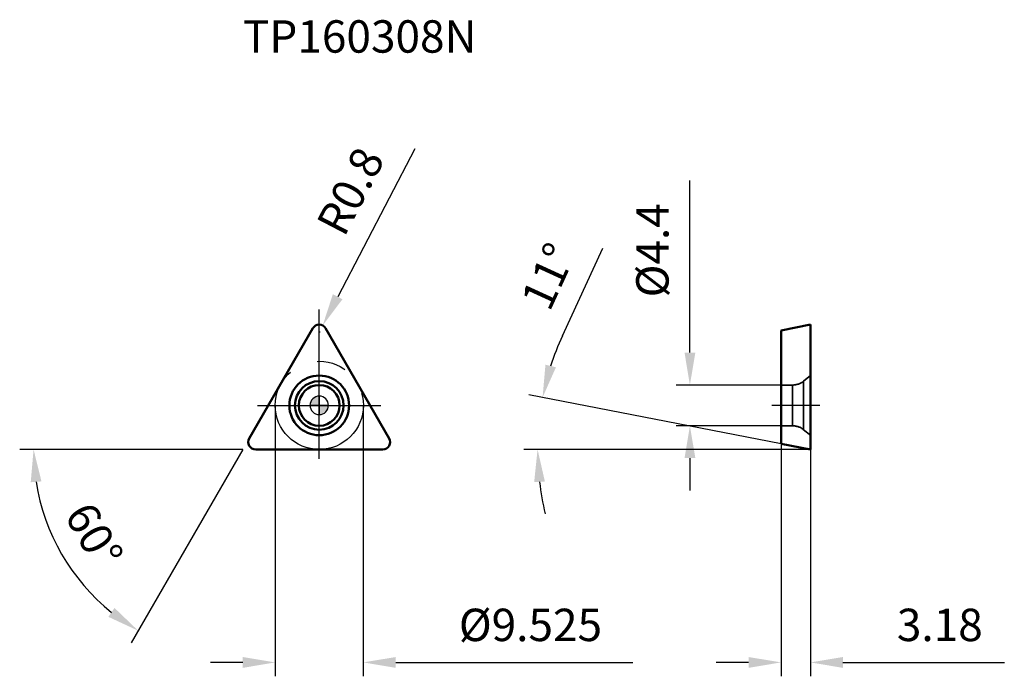
# Model space of a CAD drawing. Units: millimetres. Extents: x -32 to 74, y -29 to 42.
import ezdxf

# ---------------------------------------------------------------- set-up
doc = ezdxf.new("R2010")
doc.units = ezdxf.units.MM
doc.linetypes.add('CENTER2', pattern=[28.575, 19.05, -3.175, 3.175, -3.175])
doc.linetypes.add('DASHED2', pattern=[9.525, 6.35, -3.175])
for name, color, linetype, lineweight in [('1', 4, 'Continuous', 50), ('CUT', 1, 'Continuous', 25), ('SK2', 7, 'Continuous', 25), ('SK4', 2, 'CENTER2', 25), ('SKVIEW1', 4, 'Continuous', 50), ('SKVIEW2', 7, 'Continuous', 25), ('SKVIEW3', 1, 'DASHED2', 35), ('SKVIEW4', 2, 'CENTER2', 25)]:
    doc.layers.add(name, color=color, linetype=linetype, lineweight=lineweight)
doc.layers.add('SK6', color=5, linetype='Continuous')
doc.styles.add('simplex', font='txt.shx', dxfattribs={"height": 3.5})
doc.dimstyles.new('コピー - ISO-25', dxfattribs={"dimscale": 0, "dimtxt": 3.5, "dimasz": 3.5, "dimexe": 1.5, "dimexo": 0, "dimgap": 2.3, "dimtad": 1, "dimdec": 8, "dimdsep": 46, "dimtxsty": 'simplex', "dimcen": 0.09, "dimclrd": 256, "dimclre": 256, "dimclrt": 256, "dimadec": 0, "dimazin": 0, "dimtfac": 1, "dimtofl": 0, "dimtmove": 0, "dimatfit": 3, "dimfxl": 1, "dimtolj": 1, "dimlwd": -1, "dimlwe": -1, "dimarcsym": 0})

# ---------------------------------------------------------------- blocks, each defined once
blk = doc.blocks.new('zero block')
h = blk.add_hatch(color=7)
h.paths.add_polyline_path([(0, 1, 0.414214), (-1, 0), (0, 0)])
h.paths.add_polyline_path([(1, 0), (0, 0), (0, -1, 0.414214)])
at = {"color": 7, "ltscale": 0.2}
for p, q in [((-1, 0), (1, 0)), ((0, -1), (0, 1))]:
    blk.add_line(p, q, dxfattribs=at)
for start, end in [(90, 180), (180, 270), (0, 90), (270, 0)]:
    blk.add_arc((0, 0), 1, start, end, dxfattribs=at)
blk = doc.blocks.new('*D17')
at = {"layer": 'Defpoints', "color": 0}
for p in [(-4.76, 0), (4.76, 0), (4.76, -27.76)]:
    blk.add_point(p, dxfattribs=at)
at = {"layer": 'SK2'}
for p, q in [((-4.76, 0), (-4.76, -29.26)), ((4.76, 0), (4.76, -29.26)), ((-8.26, -27.76), (-11.76, -27.76)), ((8.26, -27.76), (33.86, -27.76))]:
    blk.add_line(p, q, dxfattribs=at)
for points in [[(-8.26, -28.35), (-8.26, -27.18), (-4.76, -27.76)], [(8.26, -27.18), (8.26, -28.35), (4.76, -27.76)]]:
    blk.add_solid(points, dxfattribs=at)
at = {"layer": 'SK2', "insert": (22.81, -23.71), "char_height": 3.5, "attachment_point": 5, "style": 'simplex'}
blk.add_mtext('\\A1;%%c9.525', dxfattribs=at)
blk = doc.blocks.new('*D18')
at = {"layer": 'Defpoints', "color": 0}
for p in [(49.87, 2.2), (40.03, -2.2), (49.87, -2.2)]:
    blk.add_point(p, dxfattribs=at)
at = {"layer": 'SKVIEW2'}
for p, q in [((40.03, 5.7), (40.03, 24.3)), ((49.87, 2.2), (38.53, 2.2)), ((49.87, -2.2), (38.53, -2.2)), ((40.03, -5.7), (40.03, -9.2))]:
    blk.add_line(p, q, dxfattribs=at)
for points in [[(39.45, 5.7), (40.62, 5.7), (40.03, 2.2)], [(40.62, -5.7), (39.45, -5.7), (40.03, -2.2)]]:
    blk.add_solid(points, dxfattribs=at)
at = {"layer": 'SKVIEW2', "insert": (35.98, 16.75), "char_height": 3.5, "attachment_point": 5, "rotation": 90, "style": 'simplex'}
blk.add_mtext('\\A1;%%C4.4', dxfattribs=at)
blk = doc.blocks.new('*D19')
at = {"layer": 'Defpoints', "color": 0}
for p in [(49.87, -4.14), (53.05, -4.76), (53.05, -27.76)]:
    blk.add_point(p, dxfattribs=at)
at = {"layer": 'SKVIEW2'}
for p, q in [((49.87, -4.14), (49.87, -29.26)), ((53.05, -4.76), (53.05, -29.26)), ((46.37, -27.76), (42.87, -27.76)), ((56.55, -27.76), (73.99, -27.76))]:
    blk.add_line(p, q, dxfattribs=at)
for points in [[(46.37, -28.35), (46.37, -27.18), (49.87, -27.76)], [(56.55, -27.18), (56.55, -28.35), (53.05, -27.76)]]:
    blk.add_solid(points, dxfattribs=at)
at = {"layer": 'SKVIEW2', "insert": (67.02, -23.71), "char_height": 3.5, "attachment_point": 5, "style": 'simplex'}
blk.add_mtext('\\A1;3.18', dxfattribs=at)
blk = doc.blocks.new('*D20')
at = {"layer": 'Defpoints', "color": 0}
for p in [(23.64, -2.87), (49.87, -4.14), (53.05, -4.76), (53.05, -4.76), (65.12, -4.76)]:
    blk.add_point(p, dxfattribs=at)
at = {"layer": 'SKVIEW2'}
for p, q in [((26.26, 7.51), (30.61, 17)), ((49.87, -4.14), (22.65, 1.15)), ((53.05, -4.76), (22.08, -4.76))]:
    blk.add_line(p, q, dxfattribs=at)
for start, end in [(155.3833, 162.1916), (186.8084, 193.6167)]:
    blk.add_arc((53.05, -4.76), 29.47, start, end, dxfattribs=at)
for points in [[(24.43, 4.4), (25.56, 4.11), (24.12, 0.86)], [(24.37, -8.22), (23.21, -8.29), (23.58, -4.76)]]:
    blk.add_solid(points, dxfattribs=at)
at = {"layer": 'SKVIEW2', "insert": (24.75, 13.94), "char_height": 3.5, "attachment_point": 5, "rotation": 65.3833, "style": 'simplex'}
blk.add_mtext('\\A1;11%%d', dxfattribs=at)
blk = doc.blocks.new('*D21')
at = {"layer": 'Defpoints', "color": 0}
for p in [(0.37, 8.63), (0, 7.93)]:
    blk.add_point(p, dxfattribs=at)
at = {"layer": 'SK2'}
for p, q in [((10.32, 27.71), (1.99, 11.74)), ((-0.09, 7.93), (0.09, 7.93)), ((0, 7.84), (0, 8.02))]:
    blk.add_line(p, q, dxfattribs=at)
blk.add_solid([(1.47, 12.01), (2.51, 11.47), (0.37, 8.63)], dxfattribs=at)
at = {"layer": 'SK2', "insert": (3.37, 23.15), "char_height": 3.5, "attachment_point": 5, "rotation": 62.4599, "style": 'simplex'}
blk.add_mtext('\\A1;R0.8', dxfattribs=at)
blk = doc.blocks.new('*D22')
at = {"layer": 'Defpoints', "color": 0}
for p in [(-0.69, 8.32), (-7.56, -3.56), (-6.86, -4.76), (6.86, -4.76), (-25.45, -19.43)]:
    blk.add_point(p, dxfattribs=at)
at = {"layer": 'SK2'}
for q in [(-32.35, -4.76), (-20.3, -25.64)]:
    blk.add_line((-8.25, -4.76), q, dxfattribs=at)
blk.add_arc((-8.25, -4.76), 22.6, 188.8811, 231.1189, dxfattribs=at)
for points in [[(-30, -8.21), (-31.16, -8.3), (-30.85, -4.76)], [(-22.77, -22.84), (-22.11, -21.88), (-19.55, -24.34)]]:
    blk.add_solid(points, dxfattribs=at)
at = {"layer": 'SK2', "insert": (-24.32, -14.04), "char_height": 3.5, "attachment_point": 5, "rotation": 300, "style": 'simplex'}
blk.add_mtext('\\A1;60%%d', dxfattribs=at)

msp = doc.modelspace()

# ---------------------------------------------------------------- linework, layer by layer
at = {"layer": '1'}
for p, q in [((-7.55607165, -3.5625), (-0.69282032, 8.325)), ((0.69282032, 8.325), (7.55607165, -3.5625)), ((-6.86325133, -4.7625), (6.86325132, -4.7625))]:
    msp.add_line(p, q, dxfattribs=at)
for radius in [3.225, 2.62342267, 2.2]:
    msp.add_circle((0, 0), radius, dxfattribs=at)
for centre, start, end in [((0, 7.925), 30.0000000003, 150.0000000008), ((-6.86325133, -3.9625), 149.9999999992, 270), ((6.86325132, -3.9625), 270, 29.9999999996)]:
    msp.add_arc(centre, 0.8, start, end, dxfattribs=at)
at = {"layer": 'CUT'}
for p, q in [((-7.55607165, -3.5625), (-0.69282032, 8.325)), ((0.69282032, 8.325), (7.55607165, -3.5625)), ((-6.86325133, -4.7625), (6.86325132, -4.7625))]:
    msp.add_line(p, q, dxfattribs=at)
for centre, start, end in [((0, 7.925), 30.0000000003, 150.0000000008), ((-6.86325133, -3.9625), 149.9999999992, 270), ((6.86325132, -3.9625), 270, 29.9999999996)]:
    msp.add_arc(centre, 0.8, start, end, dxfattribs=at)
at = {"layer": 'SK4'}
for p, q in [((0, -5.7625), (0, 10.3482789)), ((-6.65396185, 0), (6.65396185, 0))]:
    msp.add_line(p, q, dxfattribs=at)
msp.add_circle((0, 0), 4.7625, dxfattribs=at)
at = {"layer": 'SKVIEW1'}
for p, q in [((49.87267068, 8.10687062), (53.05267068, 8.725)), ((53.05267068, -4.7625), (53.05267068, 8.72498678)), ((49.87267068, 8.1068582), (49.87267068, -4.14437062)), ((53.05267068, -4.7625), (49.87267068, -4.14437062))]:
    msp.add_line(p, q, dxfattribs=at)
at = {"layer": 'SKVIEW3'}
for p, q in [((52.30978455, 2.62342267), (53.05267068, 3.225)), ((51.1140758, 2.2), (49.87267068, 2.2)), ((51.1140758, -2.2), (51.1140758, 2.2)), ((52.30978455, -2.62342267), (52.30978455, 2.62342267)), ((51.1140758, -2.2), (49.87267068, -2.2)), ((52.30978455, -2.62342267), (53.05267068, -3.225))]:
    msp.add_line(p, q, dxfattribs=at)
for centre, start, end in [((51.1140758, 4.1), 270, 309), ((51.1140758, -4.1), 51, 90)]:
    msp.add_arc(centre, 1.9, start, end, dxfattribs=at)
at = {"layer": 'SKVIEW4'}
msp.add_line((54.05267068, 0), (48.87267068, 0), dxfattribs=at)

# ---------------------------------------------------------------- block references
at = {"rotation": 180}
msp.add_blockref('zero block', (0, 0), dxfattribs=at)

# ---------------------------------------------------------------- texts
at = {"layer": 'SK6', "style": 'simplex'}
msp.add_text('TP160308N', height=3.5, dxfattribs=at).set_placement((-8.24889197, 38.09929617))

# ---------------------------------------------------------------- dimensions: what is measured, and where the dimension line sits
at = {"layer": 'SK2'}
dim = msp.add_radius_dim(center=(0, 7.925), mpoint=(0.36989527, 8.63435004), dimstyle='コピー - ISO-25', override={"dimscale": 1, "dimdec": 1}, dxfattribs=at)
dim.commit()
dim.dimension.update_dxf_attribs({"geometry": '*D21', "text_midpoint": (2.70281222, 13.10819671), "dimtype": 164})
dim = msp.add_angular_dim_2l(base=(-25.44653833, -19.42925705), line1=((-6.86325133, -4.7625), (6.86325132, -4.7625)), line2=((-7.55607165, -3.5625), (-0.69282032, 8.325)), dimstyle='コピー - ISO-25', override={"dimscale": 1}, dxfattribs=at)
dim.commit()
dim.dimension.update_dxf_attribs({"geometry": '*D22', "text_midpoint": (-24.31582438, -14.03874775)})
dim = msp.add_linear_dim(base=(4.7625, -27.7626367292), p1=(-4.7625000001, 0), p2=(4.7625, 0), text='%%c<>', dimstyle='コピー - ISO-25', override={"dimscale": 1}, dxfattribs=at)
dim.commit()
dim.dimension.update_dxf_attribs({"geometry": '*D17', "text_midpoint": (22.8125, -27.7626367292), "dimtype": 160})
at = {"layer": 'SKVIEW2'}
dim = msp.add_linear_dim(base=(40.03216695, -2.2), p1=(49.87267068, 2.2), p2=(49.87267068, -2.2), angle=90, text='%%C<>', dimstyle='コピー - ISO-25', override={"dimscale": 1, "dimdec": 1}, dxfattribs=at)
dim.commit()
dim.dimension.update_dxf_attribs({"geometry": '*D18', "text_midpoint": (40.03216695, 16.75), "dimtype": 160})
dim = msp.add_angular_dim_2l(base=(23.64162408, -2.87379771), line1=((53.05267068, -4.7625), (49.87267068, -4.14437062)), line2=((53.05267068, -4.7625), (65.12074579, -4.7625)), dimstyle='コピー - ISO-25', override={"dimscale": 1}, dxfattribs=at)
dim.commit()
dim.dimension.update_dxf_attribs({"geometry": '*D20', "text_midpoint": (24.7506474, 13.94334494)})
dim = msp.add_linear_dim(base=(53.05267068, -27.76263673), p1=(49.87267068, -4.14437062), p2=(53.05267068, -4.7625), dimstyle='コピー - ISO-25', override={"dimscale": 1, "dimdec": 2}, dxfattribs=at)
dim.commit()
dim.dimension.update_dxf_attribs({"geometry": '*D19', "text_midpoint": (67.01933734, -23.71263673)})

doc.saveas('drawing.dxf')
